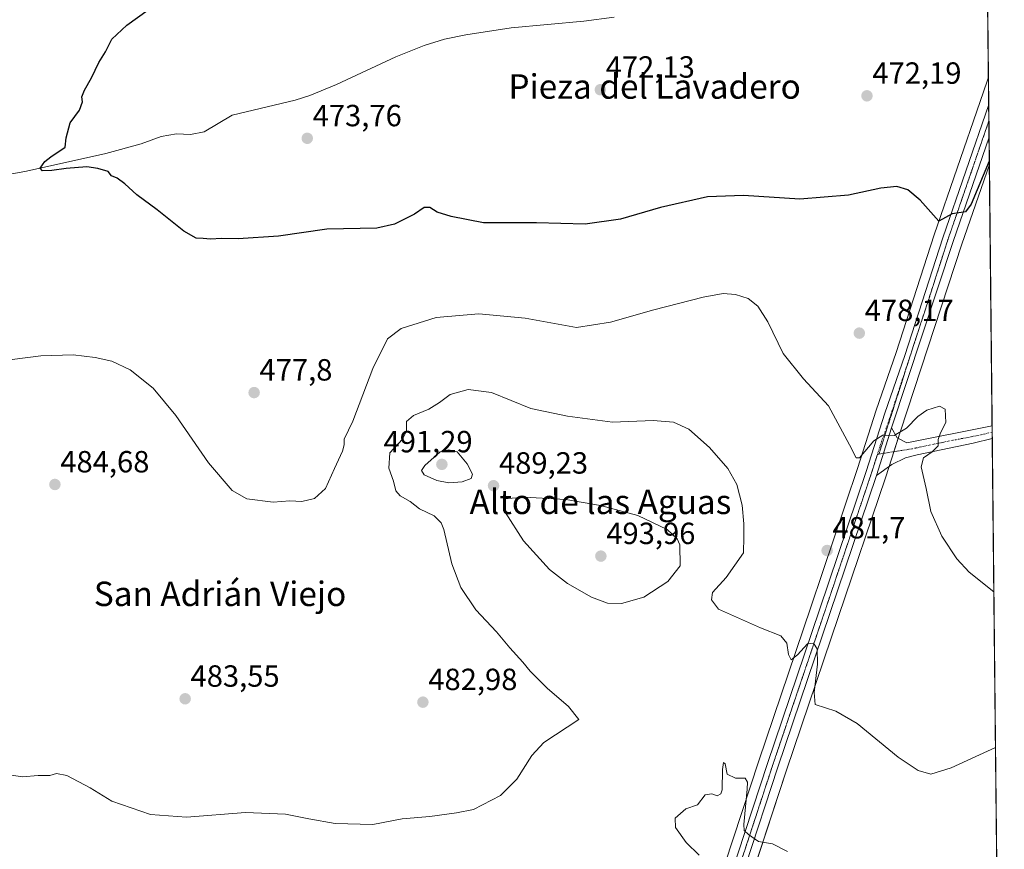
# Model space of a CAD drawing. Units: metres. Extents: x 569965 to 573414, y 4724159 to 4726508.
# Drawn here: x 573089 to 573411, y 4724431 to 4724702 of the extents above; entities that cross this region are included whole.
import ezdxf
from ezdxf.enums import TextEntityAlignment as Align

# ---------------------------------------------------------------- set-up
doc = ezdxf.new("R2010")
doc.units = ezdxf.units.M
doc.header["$MEASUREMENT"] = 0
doc.linetypes.add('TRAZO_Y_PUNTO', pattern=[1, 0.5, -0.25, 0, -0.25])
doc.linetypes.add('TRAZOS2', pattern=[0.375, 0.25, -0.125])
for name, color, linetype, lineweight in [('Camino', 19, 'Continuous', 0), ('Camino Cxs', 19, 'Continuous', 0), ('Camino eje', 39, 'TRAZO_Y_PUNTO', 13), ('Carretera de calzada única', 19, 'Continuous', 13), ('Carretera de calzada única Cxs', 19, 'Continuous', 13), ('Carretera de calzada única eje', 19, 'TRAZO_Y_PUNTO', 0), ('Carátula', 7, 'Continuous', 5), ('Comarca CxS', 133, 'Continuous', 0), ('Comunidad Autónoma CxS', 142, 'Continuous', 0), ('Corriente natural lineal', 142, 'Continuous', 13), ('Cultivos herbáceos CxS', 92, 'Continuous', 0), ('Curva de nivel maestra', 36, 'Continuous', 30), ('Curva de nivel normal', 36, 'Continuous', 0), ('Entidad de ámbito territorial CxS', 92, 'Continuous', 0), ('Municipio CxS', 142, 'Continuous', 0), ('Núcleo urbano', 19, 'Continuous', 0), ('Núcleo urbano CxS', 19, 'Continuous', 0), ('Provincia CxS', 1, 'Continuous', 0), ('Punto de cota en terreno', 7, 'Continuous', 0), ('Rótulo de punto de cota en terreno', 19, 'Continuous', 0), ('Texto cartográfico', 19, 'Continuous', 0), ('Vía pecuaria eje', 92, 'TRAZOS2', 0)]:
    doc.layers.add(name, color=color, linetype=linetype, lineweight=lineweight)
doc.styles.add('Arial', font='txt', dxfattribs={"height": 0.2})

# ---------------------------------------------------------------- blocks, each defined once
blk = doc.blocks.new('*U150')
at = {"layer": 'Cultivos herbáceos CxS', "color": 92, "linetype": 'Continuous', "lineweight": 0}
blk.add_polyline3d([(573401.56, 4725079.97, 472.59), (573405.76, 4724683.6, 471.93), (573405.33, 4724682.32, 471.98), (573403.02, 4724675.65, 472.46), (573387.97, 4724632.03, 475.33), (573375.57, 4724593.6, 477.46), (573369.06, 4724574.77, 479.06), (573369.03, 4724574.7, 479.07), (573362.95, 4724555.65, 480.25), (573347.69, 4724510.37, 483.09), (573330.63, 4724460.1, 488.55), (573311.23, 4724401.06, 491.14)], dxfattribs=at)
blk.add_polyline3d([(573406.06, 4724655.1, 474.82), (573409.73, 4724309.48, 499.84), (573392.17, 4724298.55, 500.11), (573376.02, 4724296.81, 500.66), (573363.8, 4724302.48, 500.77), (573370.35, 4724350.06, 496.58), (573351.15, 4724359.66, 496.47), (573347.65, 4724353.99, 496.85), (573332.81, 4724351.81, 497.04), (573304.23, 4724351.5, 496.06), (573310.37, 4724369.36, 494.51), (573320.3, 4724398.01, 492.14), (573339.72, 4724457.06, 487.53), (573356.75, 4724507.3, 482.73), (573372.04, 4724552.64, 480.28), (573377.02, 4724567.85, 479.52), (573397.05, 4724628.98, 476.25), (573406.06, 4724655.1, 474.82)], close=True, dxfattribs=at)
blk = doc.blocks.new('*U154')
at = {"layer": 'Núcleo urbano CxS', "color": 19, "linetype": 'Continuous', "lineweight": 0}
blk.add_polyline3d([(573311.23, 4724401.06, 491.14), (573330.63, 4724460.1, 488.55), (573347.69, 4724510.37, 483.09), (573362.95, 4724555.65, 480.25), (573369.03, 4724574.7, 479.07), (573369.06, 4724574.77, 479.06), (573375.57, 4724593.6, 477.46), (573387.97, 4724632.03, 475.33), (573403.02, 4724675.65, 472.46), (573405.33, 4724682.32, 471.98), (573405.76, 4724683.6, 471.93), (573406.06, 4724655.1, 474.82), (573397.05, 4724628.98, 476.25), (573377.02, 4724567.85, 479.52), (573372.04, 4724552.64, 480.28), (573356.75, 4724507.3, 482.73), (573339.72, 4724457.06, 487.53), (573320.3, 4724398.01, 492.14)], dxfattribs=at)
blk = doc.blocks.new('*U170')
at = {"layer": 'Curva de nivel normal', "color": 36, "linetype": 'Continuous', "lineweight": 0}
blk.add_polyline3d([(573340, 4724430.46, 490), (573335.14, 4724432.92, 490), (573330.56, 4724433.73, 490), (573327.23, 4724436.03, 490), (573325.9, 4724437.31, 490), (573325.73, 4724439.26, 490), (573326.84, 4724450.78, 490), (573326.95, 4724453.05, 490), (573326.17, 4724454.41, 490), (573323.08, 4724454.41, 490), (573320.31, 4724455.71, 490), (573319.68, 4724459.04, 490), (573319.09, 4724459.56, 490), (573318.78, 4724457.27, 490), (573318.62, 4724450.56, 490), (573318.23, 4724449.29, 490), (573317.07, 4724448.67, 490), (573315.26, 4724449.32, 490), (573313.07, 4724448.95, 490), (573310.64, 4724445.72, 490), (573306.81, 4724444.36, 490), (573303.33, 4724441.36, 490), (573303.44, 4724438.25, 490), (573306.92, 4724433.4, 490), (573311.19, 4724429.24, 490)], dxfattribs=at)
blk = doc.blocks.new('*U171')
at = {"layer": 'Curva de nivel normal', "color": 36, "linetype": 'Continuous', "lineweight": 0}
blk.add_polyline3d([(573081.24, 4724590.6, 480), (573095.84, 4724592.45, 480), (573106.41, 4724592.78, 480), (573113.6, 4724592, 480), (573119.03, 4724590.75, 480), (573125.05, 4724587.93, 480), (573132.57, 4724581.95, 480), (573139.96, 4724572.97, 480), (573150.7, 4724557.46, 480), (573158.46, 4724548.52, 480), (573163.22, 4724545.79, 480), (573171.87, 4724544.62, 480), (573177.31, 4724545.12, 480), (573181.16, 4724544.89, 480), (573185.31, 4724545.82, 480), (573188.88, 4724549.12, 480), (573191.88, 4724555.67, 480), (573194.52, 4724561.36, 480), (573195.07, 4724563.41, 480), (573195, 4724565.21, 480), (573197.92, 4724571.15, 480), (573204.45, 4724588.41, 480), (573209.24, 4724598.04, 480), (573213.65, 4724601.48, 480), (573225.08, 4724605, 480), (573239.09, 4724606.24, 480), (573254.28, 4724604.77, 480), (573271.01, 4724601.77, 480), (573282.2, 4724603.47, 480), (573296.36, 4724607.59, 480), (573312.43, 4724611.67, 480), (573319.01, 4724612.89, 480), (573323.08, 4724612.6, 480), (573327.16, 4724611.28, 480), (573330.32, 4724608.79, 480), (573333.65, 4724603.62, 480), (573338.64, 4724593.3, 480), (573345.29, 4724585.01, 480), (573353.42, 4724576.14, 480), (573360.32, 4724563.37, 480), (573362.52, 4724559.13, 480), (573363.59, 4724559.14, 480), (573368.28, 4724564.68, 480), (573371.24, 4724566.6, 480), (573374.98, 4724566.5, 480), (573379.01, 4724568.86, 480), (573382.68, 4724572.67, 480), (573385.58, 4724574.72, 480), (573389.74, 4724576.05, 480), (573391.65, 4724575.04, 480), (573391.78, 4724570.72, 480), (573390.03, 4724567.31, 480), (573389.36, 4724565.18, 480), (573389.3, 4724563.09, 480), (573387.37, 4724561.06, 480), (573384.49, 4724559.1, 480), (573383.75, 4724556.21, 480), (573385.41, 4724549.08, 480), (573386.94, 4724541.56, 480), (573390.5, 4724533.55, 480), (573395.44, 4724526.16, 480), (573399.46, 4724521.72, 480), (573407.55, 4724515.3, 480)], dxfattribs=at)
blk = doc.blocks.new('*U182')
at = {"layer": 'Curva de nivel normal', "color": 36, "linetype": 'Continuous', "lineweight": 0}
blk.add_polyline3d([(573408.08, 4724464.48, 485), (573393.6, 4724457.81, 485), (573386.96, 4724455.69, 485), (573382.76, 4724456.91, 485), (573376.28, 4724461.26, 485), (573362.85, 4724472.3, 485), (573355.89, 4724476.27, 485), (573349.09, 4724478.54, 485), (573348.79, 4724482.37, 485), (573349.84, 4724491.73, 485), (573349.69, 4724496.66, 485), (573348.56, 4724498.52, 485), (573346.62, 4724498.34, 485), (573343.34, 4724494.76, 485), (573341.22, 4724493.12, 485), (573340.32, 4724494.8, 485), (573339.81, 4724498.56, 485), (573337.81, 4724500.91, 485), (573331.16, 4724503.57, 485), (573317.42, 4724509.71, 485), (573315.22, 4724512.69, 485), (573315.51, 4724515.16, 485), (573320.02, 4724520, 485), (573325.62, 4724528.11, 485), (573325.73, 4724533.27, 485), (573325.71, 4724537.52, 485), (573325.21, 4724543.7, 485), (573323.48, 4724550.47, 485), (573320.53, 4724555.67, 485), (573314.52, 4724562.53, 485), (573307.75, 4724568.47, 485), (573302.78, 4724570.83, 485), (573296.1, 4724571.31, 485), (573282.79, 4724570.78, 485), (573268.04, 4724572.76, 485), (573256.13, 4724575.26, 485), (573243.26, 4724580.5, 485), (573235.64, 4724581.52, 485), (573229.69, 4724579.85, 485), (573226.26, 4724577.22, 485), (573222.75, 4724575.03, 485), (573217.72, 4724573, 485), (573215.44, 4724571.01, 485), (573215.38, 4724567.92, 485), (573214.08, 4724565.2, 485), (573210.01, 4724560.82, 485), (573209.7, 4724555.75, 485), (573211.14, 4724551.52, 485), (573211.94, 4724548.32, 485), (573213.32, 4724546.71, 485), (573216.6, 4724544.88, 485), (573219.67, 4724542.51, 485), (573224.45, 4724540.15, 485), (573226.74, 4724537.92, 485), (573227.64, 4724535.67, 485), (573230.28, 4724524.5, 485), (573233.23, 4724516.8, 485), (573238.06, 4724509.46, 485), (573244.84, 4724502.22, 485), (573249.25, 4724496.97, 485), (573253.47, 4724492.38, 485), (573255.83, 4724489.34, 485), (573257.83, 4724487.42, 485), (573261.4, 4724483.78, 485), (573268.42, 4724477.79, 485), (573271.77, 4724473.59, 485), (573268.02, 4724471.05, 485), (573260.34, 4724466.04, 485), (573256.38, 4724461.76, 485), (573251.56, 4724454.06, 485), (573246.13, 4724448.73, 485), (573237.35, 4724444.12, 485), (573231.83, 4724443.06, 485), (573223.1, 4724441.92, 485), (573213.99, 4724441.14, 485), (573204.4, 4724439.29, 485), (573192.13, 4724439.62, 485), (573183.51, 4724441.06, 485), (573175.82, 4724442.67, 485), (573162.75, 4724443.2, 485), (573143.45, 4724441.62, 485), (573131.67, 4724442.48, 485), (573119, 4724446.83, 485), (573112, 4724451.23, 485), (573104.33, 4724455.23, 485), (573101, 4724455.89, 485), (573098.74, 4724455.3, 485), (573094.94, 4724455.24, 485), (573089.79, 4724454.79, 485), (573084.72, 4724455.65, 485)], dxfattribs=at)
blk = doc.blocks.new('*U187')
at = {"layer": 'Curva de nivel maestra', "color": 36, "linetype": 'Continuous', "lineweight": 30}
blk.add_polyline3d([(573406.05, 4724656.12, 475), (573400.08, 4724642.12, 475), (573398.26, 4724639.6, 475), (573393.86, 4724638.9, 475), (573389.49, 4724636.54, 475), (573383.4, 4724643.45, 475), (573379.44, 4724646.82, 475), (573375.85, 4724647.9, 475), (573370.6, 4724647.32, 475), (573360.03, 4724645.07, 475), (573344.05, 4724643.71, 475), (573325.67, 4724644.95, 475), (573313.84, 4724644.45, 475), (573298.49, 4724641, 475), (573285.44, 4724637.15, 475), (573273.9, 4724635.56, 475), (573257.93, 4724635.98, 475), (573240.64, 4724635.94, 475), (573230.05, 4724638.11, 475), (573225.43, 4724639.46, 475), (573223.07, 4724641.04, 475), (573221.17, 4724640.95, 475), (573218.05, 4724638.77, 475), (573211.52, 4724635.58, 475), (573205.74, 4724634.27, 475), (573189.34, 4724633.92, 475), (573173.61, 4724631.59, 475), (573160.4, 4724630.79, 475), (573154.93, 4724630.89, 475), (573151.33, 4724630.64, 475), (573148.94, 4724630.9, 475), (573146.6, 4724630.99, 475), (573142.58, 4724633.3, 475), (573133.85, 4724640.29, 475), (573127.22, 4724645.1, 475), (573123.35, 4724648.78, 475), (573120.84, 4724650.56, 475), (573118.93, 4724651.32, 475), (573117.9, 4724652.83, 475), (573114.49, 4724653.73, 475), (573110.87, 4724654.25, 475), (573104.06, 4724653.8, 475), (573099.39, 4724653.14, 475), (573096.36, 4724652.99, 475), (573095.62, 4724653.88, 475), (573097.09, 4724656.04, 475), (573099.13, 4724657.59, 475), (573103.82, 4724660.74, 475), (573104.15, 4724663.74, 475), (573105.44, 4724668.74, 475), (573108.45, 4724672.85, 475), (573109.46, 4724675.53, 475), (573109.25, 4724677.18, 475), (573110.09, 4724679.4, 475), (573112.35, 4724683.4, 475), (573114.8, 4724688.46, 475), (573116.98, 4724691.86, 475), (573119, 4724696, 475), (573124, 4724700.61, 475), (573138.67, 4724711.28, 475)], dxfattribs=at)
blk = doc.blocks.new('5PATER')
at = {"layer": 'Carátula', "linetype": 'Continuous', "lineweight": 5}
h = blk.add_hatch(color=250, dxfattribs=at)
edge = h.paths.add_edge_path()
edge.add_ellipse((0, 0.01), major_axis=(-1.33, -1.34), ratio=0.999422, start_angle=0, end_angle=360)
blk = doc.blocks.new('*U193')
at = {"layer": 'Carretera de calzada única Cxs', "color": 19, "linetype": 'Continuous', "lineweight": 13}
blk.add_polyline3d([(573314.07, 4724400.1, 491.89), (573333.48, 4724459.15, 488.31), (573350.53, 4724509.41, 483.83), (573365.8, 4724554.71, 480.69), (573371.89, 4724573.79, 479.31), (573378.42, 4724592.65, 477.76), (573390.82, 4724631.08, 475.52), (573405.86, 4724674.68, 472.36), (573405.97, 4724664.03, 472.95), (573394.21, 4724629.94, 475.68), (573374.09, 4724568.95, 479.55), (573369.13, 4724553.4, 480.56), (573353.91, 4724508.26, 483.5), (573336.87, 4724458.01, 488.08), (573326.25, 4724425.71, 490.6)], dxfattribs=at)

msp = doc.modelspace()

# ---------------------------------------------------------------- linework, layer by layer
at = {"layer": 'Camino', "color": 19, "linetype": 'Continuous', "lineweight": 0}
for points in [[(573374.09, 4724568.95, 479.55), (573375.94, 4724565.71, 479.83), (573379.04, 4724564.07, 480.16), (573406.97, 4724569.6, 479.16)], [(573406.97, 4724569.6, 479.16), (573407.01, 4724565.44, 478.76)], [(573369.13, 4724553.4, 480.56), (573374.09, 4724568.95, 479.55)], [(573407.01, 4724565.44, 478.76), (573400.72, 4724563.99, 479.13), (573382.49, 4724560.15, 480.03), (573378.6, 4724559.1, 480.22), (573374.11, 4724556.93, 480.37), (573369.13, 4724553.4, 480.56)]]:
    msp.add_polyline3d(points, dxfattribs=at)
at = {"layer": 'Camino Cxs', "color": 19, "linetype": 'Continuous', "lineweight": 0}
msp.add_polyline3d([(573369.13, 4724553.4, 480.56), (573374.09, 4724568.95, 479.55), (573375.94, 4724565.71, 479.83), (573379.04, 4724564.07, 480.16), (573406.97, 4724569.6, 479.16), (573407.01, 4724565.44, 478.76), (573400.72, 4724563.99, 479.13), (573382.49, 4724560.15, 480.03), (573378.6, 4724559.1, 480.22), (573374.11, 4724556.93, 480.37), (573369.13, 4724553.4, 480.56)], close=True, dxfattribs=at)
at = {"layer": 'Camino eje', "color": 39, "linetype": 'TRAZO_Y_PUNTO', "lineweight": 13}
msp.add_polyline3d([(573406.99, 4724567.52, 478.99), (573403.85, 4724566.8, 479.09), (573391.15, 4724564.28, 479.83), (573382.03, 4724562.36, 480.17), (573380.77, 4724562.11, 480.18), (573369.45, 4724560.28, 480.28)], dxfattribs=at)
at = {"layer": 'Carretera de calzada única', "color": 19, "linetype": 'Continuous', "lineweight": 13}
for points in [[(573285.46, 4724262.67, 499.02), (573285.42, 4724265.77, 499.04), (573285.82, 4724284.36, 499.26), (573286.85, 4724302.34, 498.98), (573288.82, 4724318.34, 499.01), (573291.03, 4724330.48, 497.79), (573293.42, 4724340.18, 497.16), (573294.91, 4724344.93, 496.8), (573314.07, 4724400.1, 491.89), (573333.48, 4724459.15, 488.31), (573350.53, 4724509.41, 483.83), (573365.8, 4724554.71, 480.69), (573371.89, 4724573.79, 479.31), (573378.42, 4724592.65, 477.76), (573390.82, 4724631.08, 475.52), (573405.86, 4724674.68, 472.36)], [(573405.86, 4724674.68, 472.36), (573405.97, 4724664.03, 472.95)], [(573405.97, 4724664.03, 472.95), (573394.21, 4724629.94, 475.68), (573374.09, 4724568.95, 479.55)], [(573369.13, 4724553.4, 480.56), (573374.09, 4724568.95, 479.55)], [(573369.13, 4724553.4, 480.56), (573353.91, 4724508.26, 483.5), (573336.87, 4724458.01, 488.08), (573326.25, 4724425.71, 490.6)]]:
    msp.add_polyline3d(points, dxfattribs=at)
at = {"layer": 'Carretera de calzada única eje', "color": 19, "linetype": 'TRAZO_Y_PUNTO', "lineweight": 0}
for points in [[(573405.91, 4724669.33, 472.66), (573400.03, 4724652.3, 473.88), (573392.51, 4724630.51, 475.61), (573386.32, 4724611.3, 476.84), (573373.8, 4724573.11, 479.34), (573370.53, 4724563.68, 480.04), (573369.45, 4724560.28, 480.28)], [(573369.45, 4724560.28, 480.28), (573367.5, 4724554.15, 480.72), (573359.85, 4724531.49, 482.09), (573352.21, 4724508.84, 483.93), (573335.17, 4724458.58, 488.22), (573325.48, 4724429.06, 490.42), (573324.34, 4724425.59, 490.63)]]:
    msp.add_polyline3d(points, dxfattribs=at)
at = {"layer": 'Comarca CxS', "color": 133, "linetype": 'Continuous', "lineweight": 0}
msp.add_polyline3d([(570820.99, 4724167.4, 625.05), (569996.45, 4724158.86, 532.26), (569984.85, 4725306.3, 704.84), (569973.07, 4726472.22, 616.99), (573386.42, 4726507.58, 493.32), (573394.78, 4725719.21, 479.57), (573410.95, 4724194.22, 504.58), (571926.64, 4724178.85, 503.16), (570820.99, 4724167.4, 625.05)], close=True, dxfattribs=at)
msp.add_polyline3d([(570820.99, 4724167.4, 625.05), (569996.45, 4724158.86, 532.26), (569984.85, 4725306.3, 704.84), (569973.07, 4726472.22, 616.99), (573386.42, 4726507.58, 493.32), (573394.78, 4725719.21, 479.57), (573410.95, 4724194.22, 504.58), (571926.64, 4724178.85, 503.16), (570820.99, 4724167.4, 625.05)], close=True, dxfattribs=at)
at = {"layer": 'Comunidad Autónoma CxS', "color": 142, "linetype": 'Continuous', "lineweight": 0}
msp.add_polyline3d([(570820.99, 4724167.4, 625.05), (569996.45, 4724158.86, 532.26), (569973.07, 4726472.22, 616.99), (572041.87, 4726493.65, 520.47), (573386.42, 4726507.58, 493.32), (573394.78, 4725719.21, 479.57), (573410.95, 4724194.22, 504.58), (571926.64, 4724178.85, 503.16), (570820.99, 4724167.4, 625.05)], close=True, dxfattribs=at)
msp.add_polyline3d([(570820.99, 4724167.4, 625.05), (569996.45, 4724158.86, 532.26), (569973.07, 4726472.22, 616.99), (572041.87, 4726493.65, 520.47), (573386.42, 4726507.58, 493.32), (573394.78, 4725719.21, 479.57), (573410.95, 4724194.22, 504.58), (571926.64, 4724178.85, 503.16), (570820.99, 4724167.4, 625.05)], close=True, dxfattribs=at)
at = {"layer": 'Corriente natural lineal', "color": 142, "linetype": 'Continuous', "lineweight": 13}
msp.add_polyline3d([(573073.15, 4724649.57, 475.8), (573091.19, 4724652.89, 475.09), (573117.14, 4724658.7, 474.55), (573128.59, 4724661.77, 474.2), (573135.24, 4724664.27, 474.03), (573140.18, 4724665.06, 474.12), (573144.75, 4724664.88, 474.02), (573149.27, 4724665.7, 473.84), (573158.37, 4724671.24, 473.56), (573179.03, 4724676.12, 473.18), (573183.81, 4724677.59, 472.91), (573192.57, 4724681.2, 472.76), (573211.93, 4724690.3, 472.15), (573221.21, 4724694.01, 472.19), (573227.83, 4724696.04, 471.93), (573234.83, 4724697.49, 471.15), (573249.65, 4724699.77, 471.42), (573273.43, 4724701.93, 471.02), (573283.35, 4724703.2, 470.35)], dxfattribs=at)
at = {"layer": 'Cultivos herbáceos CxS', "color": 92, "linetype": 'Continuous', "lineweight": 0}
for points in [[(573401.56, 4725079.97, 472.59), (573402.55, 4724986.72, 474.33), (573402.57, 4724984.78, 474.47), (573402.59, 4724982.84, 474.68), (573403.52, 4724894.95, 470.74), (573403.55, 4724892.08, 470.65), (573403.58, 4724889.22, 470.53), (573404.5, 4724802.25, 466.51), (573404.68, 4724785.51, 467.35), (573405.76, 4724683.6, 471.93)], [(573405.76, 4724683.6, 471.93), (573405.33, 4724682.32, 471.98), (573403.02, 4724675.65, 472.46), (573387.97, 4724632.03, 475.33), (573375.57, 4724593.6, 477.46), (573369.05, 4724574.77, 479.06), (573369.03, 4724574.7, 479.07), (573362.95, 4724555.65, 480.25), (573347.69, 4724510.37, 483.09), (573330.63, 4724460.1, 488.55), (573311.23, 4724401.06, 491.14)], [(573304.23, 4724351.5, 496.06), (573310.37, 4724369.36, 494.51), (573320.3, 4724398.01, 492.14), (573327.49, 4724419.87, 490.84), (573328.03, 4724421.51, 490.8), (573328.57, 4724423.15, 490.77), (573339.72, 4724457.06, 487.53), (573356.75, 4724507.3, 482.73), (573372.04, 4724552.64, 480.28), (573373.24, 4724556.31, 480.36), (573374.83, 4724561.15, 480.29), (573376.26, 4724565.54, 479.85), (573377.02, 4724567.85, 479.52), (573397.05, 4724628.98, 476.25), (573406.06, 4724655.1, 474.82)], [(573406.06, 4724655.1, 474.82), (573406.97, 4724569.6, 479.16), (573406.99, 4724567.52, 478.99), (573407.01, 4724565.44, 478.76), (573409.44, 4724336.75, 498.21), (573409.46, 4724334.74, 498.05), (573409.48, 4724332.73, 498.03), (573409.5, 4724331.31, 498.18), (573409.54, 4724327.35, 498.59), (573409.73, 4724309.48, 499.84)]]:
    msp.add_polyline3d(points, dxfattribs=at)
at = {"layer": 'Curva de nivel normal', "color": 36, "linetype": 'Continuous', "lineweight": 0}
for points in [[(573229.25, 4724551.01, 490), (573233.64, 4724551.25, 490), (573236.55, 4724552.35, 490), (573236.97, 4724553.81, 490), (573235.26, 4724557.22, 490), (573231.96, 4724561.07, 490), (573229.32, 4724561.8, 490), (573226.44, 4724561.06, 490), (573221.43, 4724556.61, 490), (573220.37, 4724555, 490), (573221.22, 4724553.55, 490), (573225.34, 4724551.76, 490), (573229.25, 4724551.01, 490)], [(573285.7, 4724511.49, 490), (573293.01, 4724513.62, 490), (573300.92, 4724518.7, 490), (573304.91, 4724523.79, 490), (573304.79, 4724530.75, 490), (573303.93, 4724532.65, 490), (573300.7, 4724535.76, 490), (573291.1, 4724540.32, 490), (573278.84, 4724543.6, 490), (573267.5, 4724545.55, 490), (573254.06, 4724546.32, 490), (573247.36, 4724545.75, 490), (573247.7, 4724541.43, 490), (573253.65, 4724532, 490), (573262.22, 4724522.68, 490), (573268.03, 4724518.06, 490), (573275.92, 4724513.55, 490), (573281.19, 4724511.59, 490), (573285.7, 4724511.49, 490)]]:
    msp.add_polyline3d(points, dxfattribs=at)
at = {"layer": 'Entidad de ámbito territorial CxS', "color": 92, "linetype": 'Continuous', "lineweight": 0}
msp.add_polyline3d([(573394.78, 4725719.21, 479.57), (573410.95, 4724194.22, 504.58), (571926.64, 4724178.85, 503.16)], dxfattribs=at)
msp.add_polyline3d([(573394.78, 4725719.21, 479.57), (573410.95, 4724194.22, 504.58), (571926.64, 4724178.85, 503.16)], dxfattribs=at)
at = {"layer": 'Municipio CxS', "color": 142, "linetype": 'Continuous', "lineweight": 0}
msp.add_polyline3d([(569973.07, 4726472.22, 616.99), (573386.42, 4726507.58, 493.32), (573394.78, 4725719.21, 479.57), (573394.78, 4725719.21, 479.57), (573410.95, 4724194.22, 504.58), (571926.64, 4724178.85, 503.16), (570820.99, 4724167.4, 625.05)], dxfattribs=at)
msp.add_polyline3d([(569973.07, 4726472.22, 616.99), (573386.42, 4726507.58, 493.32), (573394.78, 4725719.21, 479.57), (573394.78, 4725719.21, 479.57), (573410.95, 4724194.22, 504.58), (571926.64, 4724178.85, 503.16), (570820.99, 4724167.4, 625.05)], dxfattribs=at)
at = {"layer": 'Núcleo urbano', "color": 19, "linetype": 'Continuous', "lineweight": 0}
for points in [[(573405.76, 4724683.6, 471.93), (573405.33, 4724682.32, 471.98), (573403.02, 4724675.65, 472.46), (573387.97, 4724632.03, 475.33), (573375.57, 4724593.6, 477.46), (573369.05, 4724574.77, 479.06), (573369.03, 4724574.7, 479.07), (573362.95, 4724555.65, 480.25), (573347.69, 4724510.37, 483.09), (573330.63, 4724460.1, 488.55), (573311.23, 4724401.06, 491.14)], [(573405.76, 4724683.6, 471.93), (573405.85, 4724674.68, 472.36), (573405.91, 4724669.33, 472.66), (573405.97, 4724664.03, 472.95), (573406.06, 4724655.1, 474.82)], [(573304.23, 4724351.5, 496.06), (573310.37, 4724369.36, 494.51), (573320.3, 4724398.01, 492.14), (573327.49, 4724419.87, 490.84), (573328.03, 4724421.51, 490.8), (573328.57, 4724423.15, 490.77), (573339.72, 4724457.06, 487.53), (573356.75, 4724507.3, 482.73), (573372.04, 4724552.64, 480.28), (573373.24, 4724556.31, 480.36), (573374.83, 4724561.15, 480.29), (573376.26, 4724565.54, 479.85), (573377.02, 4724567.85, 479.52), (573397.05, 4724628.98, 476.25), (573406.06, 4724655.1, 474.82)]]:
    msp.add_polyline3d(points, dxfattribs=at)
at = {"layer": 'Provincia CxS', "color": 1, "linetype": 'Continuous', "lineweight": 0}
msp.add_polyline3d([(573410.95, 4724194.22, 504.58), (569996.45, 4724158.86, 532.26), (569973.07, 4726472.22, 616.99), (573386.42, 4726507.58, 493.32), (573410.95, 4724194.22, 504.58)], close=True, dxfattribs=at)
msp.add_polyline3d([(573410.95, 4724194.22, 504.58), (569996.45, 4724158.86, 532.26), (569973.07, 4726472.22, 616.99), (573386.42, 4726507.58, 493.32), (573410.95, 4724194.22, 504.58)], close=True, dxfattribs=at)
at = {"layer": 'Vía pecuaria eje', "color": 92, "linetype": 'TRAZOS2', "lineweight": 0}
msp.add_polyline3d([(573405.91, 4724669.33, 472.66), (573404.44, 4724665.07, 472.91), (573402.97, 4724660.81, 473.32), (573401.5, 4724656.56, 473.64), (573400.03, 4724652.3, 473.88), (573398.53, 4724647.94, 474.2), (573397.02, 4724643.58, 474.7), (573395.52, 4724639.23, 474.93), (573394.01, 4724634.87, 475.2), (573392.51, 4724630.51, 475.61), (573391.27, 4724626.67, 475.87), (573390.03, 4724622.83, 476.07), (573388.8, 4724618.98, 476.3), (573387.56, 4724615.14, 476.62), (573386.32, 4724611.3, 476.84), (573384.94, 4724607.08, 476.92), (573383.55, 4724602.85, 477.28), (573382.17, 4724598.63, 477.66), (573380.78, 4724594.41, 477.87), (573379.43, 4724590.15, 478.07), (573378.07, 4724585.89, 478.45), (573376.72, 4724581.64, 478.87), (573375.36, 4724577.38, 479.06), (573374, 4724573.13, 479.33), (573372.65, 4724568.87, 479.68), (573371.29, 4724564.62, 480.06), (573369.94, 4724560.36, 480.29), (573369.45, 4724560.28, 480.28), (573368.47, 4724557.22, 480.52), (573367.5, 4724554.15, 480.72), (573365.97, 4724549.62, 481.06), (573364.44, 4724545.09, 481.15), (573362.91, 4724540.55, 481.48), (573361.38, 4724536.02, 482.04), (573359.85, 4724531.49, 482.09), (573358.32, 4724526.96, 482.4), (573356.79, 4724522.43, 482.98), (573355.27, 4724517.9, 483.08), (573353.74, 4724513.37, 483.35), (573352.21, 4724508.84, 483.93), (573350.79, 4724504.65, 484.29), (573349.37, 4724500.46, 484.34), (573347.95, 4724496.28, 484.74), (573346.53, 4724492.09, 485.41), (573345.11, 4724487.9, 485.59), (573343.69, 4724483.71, 485.9), (573342.27, 4724479.52, 486.32), (573340.85, 4724475.33, 486.78), (573339.43, 4724471.15, 487.09), (573338.01, 4724466.96, 487.49), (573336.59, 4724462.77, 487.95), (573335.17, 4724458.58, 488.22), (573333.79, 4724454.36, 488.5), (573332.4, 4724450.15, 488.86), (573331.02, 4724445.93, 489.21), (573329.63, 4724441.71, 489.42), (573328.25, 4724437.49, 489.75), (573326.86, 4724433.28, 490.2), (573325.48, 4724429.06, 490.42)], dxfattribs=at)

# ---------------------------------------------------------------- block references
at = {"layer": 'Carretera de calzada única Cxs', "color": 19, "linetype": 'Continuous', "lineweight": 13}
msp.add_blockref('*U193', (0, 0), dxfattribs=at)
at = {"layer": 'Cultivos herbáceos CxS', "color": 92, "linetype": 'Continuous', "lineweight": 0}
msp.add_blockref('*U150', (0, 0), dxfattribs=at)
at = {"layer": 'Curva de nivel maestra', "color": 36, "linetype": 'Continuous', "lineweight": 30}
msp.add_blockref('*U187', (0, 0), dxfattribs=at)
at = {"layer": 'Curva de nivel normal', "color": 36, "linetype": 'Continuous', "lineweight": 0}
for name in ['*U170', '*U182', '*U171']:
    msp.add_blockref(name, (0, 0), dxfattribs=at)
at = {"layer": 'Núcleo urbano CxS', "color": 19, "linetype": 'Continuous', "lineweight": 0}
msp.add_blockref('*U154', (0, 0), dxfattribs=at)
at = {"layer": 'Punto de cota en terreno', "linetype": 'Continuous', "lineweight": 0}
for p in [(573278.82, 4724679.51, 472.13), (573366.03, 4724677.51, 472.19), (573182.97, 4724663.62, 473.76), (573363.53, 4724599.92, 478.17), (573165.59, 4724580.47, 477.8), (573227, 4724557, 491.29), (573100.43, 4724550.43, 484.68), (573243.9, 4724550.03, 489.23), (573353, 4724528.84, 481.7), (573279, 4724527, 493.96), (573143.03, 4724480.35, 483.55), (573220.79, 4724479.25, 482.98)]:
    msp.add_blockref('5PATER', p, dxfattribs=at)

# ---------------------------------------------------------------- texts
at = {"layer": 'Rótulo de punto de cota en terreno', "color": 19, "linetype": 'Continuous', "lineweight": 0, "style": 'Arial'}
for s, p in [('472,13', (573280.58, 4724681.27)), ('472,19', (573367.79, 4724679.27)), ('473,76', (573184.73, 4724665.38)), ('478,17', (573365.29, 4724601.68)), ('477,8', (573167.35, 4724582.23)), ('491,29', (573207.9, 4724558.76)), ('484,68', (573102.19, 4724552.19)), ('489,23', (573245.66, 4724551.79)), ('493,96', (573280.76, 4724528.76)), ('481,7', (573354.76, 4724530.6)), ('483,55', (573144.79, 4724482.11)), ('482,98', (573222.55, 4724481.01))]:
    msp.add_text(s, height=7, dxfattribs=at).set_placement(p, align=Align.BOTTOM_LEFT)
at = {"layer": 'Texto cartográfico', "color": 19, "linetype": 'Continuous', "lineweight": 0, "style": 'Arial'}
for s, p in [('Pieza del Lavadero', (573296.58, 4724680.57)), ('Alto de las Aguas', (573278.86, 4724544.76)), ('San Adrián Viejo', (573154.45, 4724514.68))]:
    msp.add_text(s, height=8, dxfattribs=at).set_placement(p, align=Align.MIDDLE_CENTER)

doc.saveas('drawing.dxf')
